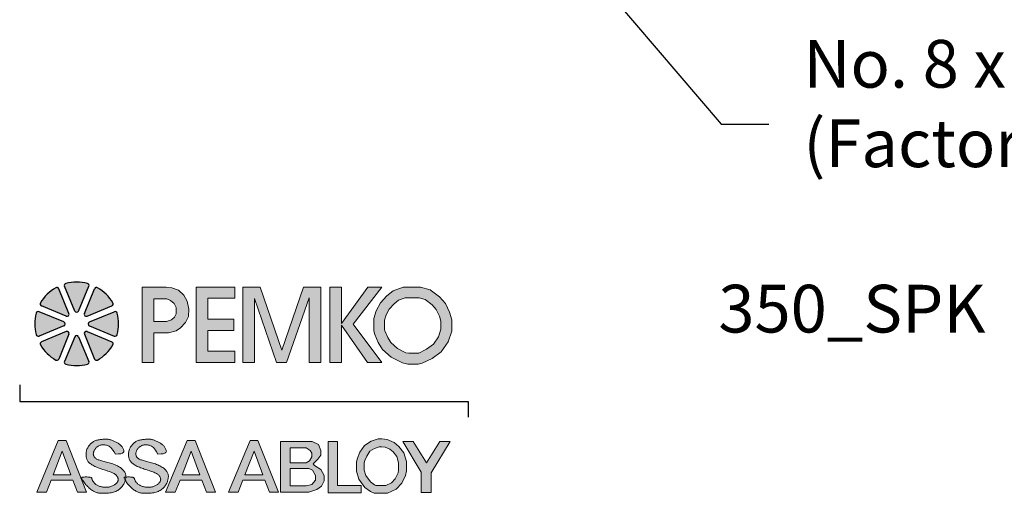
# Model space of a CAD drawing. Extents: x -0.25 to 4.76, y -1.95 to 1.37.
# Drawn here: x -0.23 to 2.34, y -1.95 to -0.71 of the extents above; entities that cross this region are included whole.
import ezdxf

# ---------------------------------------------------------------- set-up
doc = ezdxf.new("R2010")
doc.units = 0
doc.header["$LTSCALE"] = 0.2
doc.header["$MEASUREMENT"] = 0
doc.layers.get('0').update_dxf_attribs({"linetype": 'CONTINUOUS'})
doc.layers.add('R-ANNO-TEXT', color=6, linetype='CONTINUOUS')
doc.styles.add('SWTSTEXT', font='simplex.shx', dxfattribs={"height": 0.125})
doc.dimstyles.new('SCADMECH', dxfattribs={"dimtxt": 0.125, "dimasz": 0.125, "dimexe": 0.125, "dimexo": 0.0625, "dimgap": 0.09, "dimtad": 0, "dimtih": 1, "dimtoh": 1, "dimdec": 4, "dimzin": 0, "dimdsep": 46, "dimlunit": 5, "dimtxsty": 'SWTSTEXT', "dimcen": 0.04, "dimadec": 0, "dimazin": 0, "dimtfac": 1, "dimtdec": 4, "dimtix": 1, "dimtofl": 0, "dimtmove": 0, "dimatfit": 1, "dimfxl": 1, "dimtolj": 1, "dimtzin": 0, "dimarcsym": 0})

# ---------------------------------------------------------------- blocks, each defined once
blk = doc.blocks.new('PEMKO_ASSA LOGO')
at = {"lineweight": 25}
for points in [[(0.2184, 0.8636, 0.453414), (0.2126, 0.8754, 0.131112), (0.1223, 0.8754, 0.453414), (0.1164, 0.8636), (0.1593, 0.76, 0.668179), (0.1755, 0.76)], [(0.0922, 0.8535, 0.453414), (0.0797, 0.8578, 0.131112), (0.0158, 0.7939, 0.453414), (0.02, 0.7814), (0.1236, 0.7385, 0.668179), (0.1351, 0.7499)], [(0.2552, 0.8578, 0.453414), (0.2427, 0.8535), (0.1998, 0.7499, 0.668179), (0.2113, 0.7385), (0.3149, 0.7814, 0.453414), (0.3191, 0.7939, 0.131112)], [(-0.0019, 0.6609, 0.453414), (0.01, 0.6551), (0.1136, 0.698, 0.668179), (0.1136, 0.7142), (0.01, 0.7571, 0.453414), (-0.0019, 0.7513, 0.131112)], [(0.3367, 0.7513, 0.453414), (0.3249, 0.7571), (0.2213, 0.7142, 0.668179), (0.2213, 0.698), (0.3249, 0.6551, 0.453414), (0.3367, 0.6609, 0.131112)], [(0.02, 0.6308, 0.453414), (0.0158, 0.6183, 0.131112), (0.0797, 0.5545, 0.453414), (0.0922, 0.5587), (0.1351, 0.6623, 0.668179), (0.1236, 0.6737)], [(0.2113, 0.6737, 0.668179), (0.1998, 0.6623), (0.2427, 0.5587, 0.453414), (0.2552, 0.5545, 0.131112), (0.3191, 0.6183, 0.453414), (0.3149, 0.6308)], [(0.1164, 0.5486, 0.453414), (0.1223, 0.5368, 0.131112), (0.2126, 0.5368, 0.453414), (0.2184, 0.5486), (0.1755, 0.6522, 0.668179), (0.1593, 0.6522)]]:
    blk.add_hatch(color=256, dxfattribs=at).paths.add_polyline_path(points)
h = blk.add_hatch(color=256, dxfattribs=at)
h.paths.add_polyline_path([(0.6027, 0.6901), (0.6236, 0.712), (0.636, 0.7373), (0.637, 0.7682), (0.6298, 0.801), (0.616, 0.8258), (0.5936, 0.8472), (0.5665, 0.8577), (0.5416, 0.8605), (0.4411, 0.8605), (0.4411, 0.5448), (0.4908, 0.5448), (0.4908, 0.6685), (0.5518, 0.6685), (0.5841, 0.6773)])
h.paths.add_polyline_path([(0.4903, 0.7155), (0.4903, 0.8109), (0.5456, 0.8109), (0.56, 0.8043), (0.5762, 0.7917), (0.5846, 0.7749), (0.5846, 0.7479), (0.5768, 0.7347), (0.5642, 0.7233), (0.5432, 0.7155)], flags=16)
h.paths.add_polyline_path([(0.7161, 0.6781), (0.8248, 0.6781), (0.8248, 0.7262), (0.7161, 0.7262), (0.7161, 0.814), (0.8301, 0.814), (0.8301, 0.8605), (0.6671, 0.8605), (0.6671, 0.5448), (0.8301, 0.5448), (0.8301, 0.5911), (0.7161, 0.5911)])
h.paths.add_polyline_path([(0.9122, 0.8124), (1.0046, 0.5448), (1.0465, 0.5448), (1.1413, 0.8149), (1.1413, 0.5448), (1.1892, 0.5448), (1.1892, 0.8605), (1.1178, 0.8605), (1.0269, 0.5963), (0.9357, 0.8605), (0.8627, 0.8605), (0.8627, 0.5448), (0.9122, 0.5448)])
h.paths.add_polyline_path([(1.2761, 0.7), (1.3855, 0.5448), (1.4446, 0.5448), (1.325, 0.7046), (1.4453, 0.8605), (1.3868, 0.8605), (1.2761, 0.7081), (1.2761, 0.8605), (1.2268, 0.8605), (1.2268, 0.5448), (1.2761, 0.5448)])
h.paths.add_polyline_path([(1.7233, 0.6308), (1.7377, 0.6762), (1.7377, 0.723), (1.729, 0.7547), (1.711, 0.7914), (1.6865, 0.8195), (1.6469, 0.8491), (1.6074, 0.8605), (1.535, 0.8605), (1.493, 0.8444), (1.4661, 0.823), (1.4391, 0.7941), (1.4217, 0.7612), (1.4115, 0.7293), (1.4115, 0.6771), (1.4154, 0.6622), (1.4296, 0.6281), (1.448, 0.5987), (1.4846, 0.566), (1.5311, 0.5422), (1.5542, 0.5376), (1.5975, 0.5376), (1.6138, 0.5408), (1.6556, 0.561), (1.6937, 0.5891)])
h.paths.add_polyline_path([(1.4828, 0.628), (1.4697, 0.6489), (1.4581, 0.6766), (1.4565, 0.6829), (1.4565, 0.7223), (1.4633, 0.7437), (1.4761, 0.7678), (1.4967, 0.7899), (1.5156, 0.8049), (1.5433, 0.8155), (1.601, 0.8155), (1.6266, 0.8081), (1.6558, 0.7863), (1.6732, 0.7663), (1.6867, 0.7387), (1.6927, 0.717), (1.6927, 0.6832), (1.6825, 0.6511), (1.6612, 0.621), (1.6323, 0.5997), (1.5994, 0.5839), (1.5931, 0.5826), (1.5587, 0.5826), (1.5461, 0.5851), (1.5103, 0.6034)], flags=16)
h.paths.add_polyline_path([(0.1234, 0.2178), (0.09, 0.2178), (0, 0), (0.0409, 0), (0.0605, 0.0514), (0.1519, 0.0514), (0.171, 0), (0.2088, 0)])
h.paths.add_polyline_path([(0.1069, 0.1729), (0.1436, 0.0737), (0.069, 0.0737)], flags=16)
h.paths.add_polyline_path([(0.2644, 0.1341), (0.2606, 0.1354), (0.2571, 0.1367), (0.2539, 0.1381), (0.251, 0.1395), (0.2485, 0.141), (0.2463, 0.1425), (0.2444, 0.1441), (0.242, 0.1466), (0.2398, 0.1501), (0.2383, 0.1536), (0.2374, 0.1574), (0.2371, 0.161), (0.2374, 0.1648), (0.2383, 0.1688), (0.2395, 0.172), (0.2405, 0.1742), (0.2417, 0.1765), (0.243, 0.1787), (0.2445, 0.1809), (0.2461, 0.183), (0.2478, 0.1851), (0.2496, 0.1871), (0.2515, 0.1889), (0.2535, 0.1906), (0.2557, 0.1922), (0.258, 0.1936), (0.2604, 0.1949), (0.263, 0.196), (0.2657, 0.1969), (0.2686, 0.1977), (0.2717, 0.1983), (0.275, 0.1987), (0.2784, 0.199), (0.2819, 0.1989), (0.2854, 0.1987), (0.289, 0.1982), (0.2926, 0.1974), (0.2961, 0.1964), (0.2996, 0.195), (0.3031, 0.1931), (0.3068, 0.1905), (0.3106, 0.1871), (0.3147, 0.1825), (0.3192, 0.1766), (0.3242, 0.1692), (0.3297, 0.1601), (0.3427, 0.1606), (0.3522, 0.1618), (0.3587, 0.1638), (0.3627, 0.1663), (0.3646, 0.1691), (0.3651, 0.1723), (0.3644, 0.1755), (0.3633, 0.1787), (0.3619, 0.1818), (0.3605, 0.1848), (0.3589, 0.1876), (0.3573, 0.1902), (0.3555, 0.1927), (0.3535, 0.1952), (0.3514, 0.1974), (0.3491, 0.1996), (0.3465, 0.2017), (0.3439, 0.2037), (0.3411, 0.2056), (0.3382, 0.2074), (0.3352, 0.2091), (0.3321, 0.2107), (0.329, 0.2122), (0.326, 0.2136), (0.3229, 0.215), (0.3199, 0.2163), (0.317, 0.2174), (0.314, 0.2185), (0.3111, 0.2195), (0.3081, 0.2203), (0.3052, 0.221), (0.3023, 0.2216), (0.2994, 0.2221), (0.2964, 0.2224), (0.2934, 0.2227), (0.2903, 0.2228), (0.2872, 0.2228), (0.2839, 0.2227), (0.2805, 0.2226), (0.277, 0.2223), (0.2733, 0.222), (0.2695, 0.2216), (0.2656, 0.2211), (0.2617, 0.2205), (0.2578, 0.2198), (0.254, 0.219), (0.2503, 0.218), (0.2468, 0.2168), (0.2434, 0.2155), (0.2403, 0.214), (0.2374, 0.2124), (0.2346, 0.2105), (0.2319, 0.2086), (0.2294, 0.2064), (0.2269, 0.2041), (0.2245, 0.2016), (0.2221, 0.1989), (0.2198, 0.1961), (0.2176, 0.1932), (0.2156, 0.1901), (0.2137, 0.1869), (0.2119, 0.1835), (0.2104, 0.1801), (0.2092, 0.1766), (0.2082, 0.173), (0.2075, 0.1693), (0.207, 0.1657), (0.2067, 0.162), (0.2067, 0.1583), (0.2068, 0.1547), (0.2071, 0.1512), (0.2076, 0.1478), (0.2082, 0.1446), (0.209, 0.1414), (0.2099, 0.1384), (0.2111, 0.1356), (0.2125, 0.1328), (0.2142, 0.1301), (0.2162, 0.1274), (0.2185, 0.1249), (0.2212, 0.1224), (0.2242, 0.12), (0.2275, 0.1176), (0.2311, 0.1153), (0.235, 0.1131), (0.2391, 0.1109), (0.2434, 0.1088), (0.2479, 0.1068), (0.2525, 0.1049), (0.2573, 0.103), (0.2622, 0.1011), (0.2673, 0.0994), (0.2723, 0.0976), (0.2775, 0.0959), (0.2826, 0.0942), (0.2878, 0.0925), (0.293, 0.0907), (0.2981, 0.089), (0.3031, 0.0873), (0.3079, 0.0855), (0.3125, 0.0837), (0.3168, 0.0819), (0.3208, 0.08), (0.3243, 0.0781), (0.3275, 0.0762), (0.3302, 0.0742), (0.3326, 0.0722), (0.3346, 0.0701), (0.3362, 0.068), (0.3376, 0.066), (0.3387, 0.0639), (0.3401, 0.0608), (0.3411, 0.0567), (0.3412, 0.0527), (0.3405, 0.0487), (0.3393, 0.0457), (0.3383, 0.0437), (0.337, 0.0417), (0.3355, 0.0397), (0.3339, 0.0378), (0.332, 0.0359), (0.3299, 0.0341), (0.3276, 0.0324), (0.3252, 0.0308), (0.3226, 0.0292), (0.3198, 0.0278), (0.3169, 0.0265), (0.3139, 0.0254), (0.3109, 0.0243), (0.3078, 0.0234), (0.3047, 0.0226), (0.3016, 0.022), (0.2985, 0.0215), (0.2954, 0.0211), (0.2924, 0.0209), (0.2894, 0.0208), (0.2864, 0.0208), (0.2833, 0.021), (0.2803, 0.0213), (0.2772, 0.0217), (0.2741, 0.0222), (0.2709, 0.0228), (0.2678, 0.0236), (0.2647, 0.0245), (0.2617, 0.0255), (0.2587, 0.0267), (0.2559, 0.0279), (0.2532, 0.0294), (0.2507, 0.031), (0.2483, 0.0327), (0.2461, 0.0344), (0.2441, 0.0363), (0.2422, 0.0382), (0.2405, 0.04), (0.239, 0.0419), (0.237, 0.0446), (0.2349, 0.0478), (0.2333, 0.0508), (0.2323, 0.0536), (0.2317, 0.0555), (0.2314, 0.0567), (0.2311, 0.0579), (0.2307, 0.0589), (0.2301, 0.0599), (0.2293, 0.0608), (0.228, 0.0616), (0.2263, 0.0623), (0.2241, 0.0629), (0.2212, 0.0634), (0.2179, 0.0637), (0.2142, 0.0639), (0.2103, 0.0641), (0.2064, 0.0641), (0.2026, 0.0641), (0.199, 0.064), (0.1959, 0.0639), (0.1933, 0.0637), (0.1912, 0.0635), (0.1896, 0.0631), (0.1886, 0.0624), (0.188, 0.0615), (0.188, 0.0603), (0.1885, 0.0586), (0.1894, 0.0565), (0.1907, 0.0539), (0.1925, 0.0508), (0.1947, 0.0474), (0.1971, 0.0437), (0.1999, 0.0398), (0.2029, 0.0359), (0.2061, 0.0319), (0.2094, 0.0281), (0.2128, 0.0244), (0.2163, 0.0209), (0.2199, 0.0176), (0.2235, 0.0146), (0.227, 0.0117), (0.2305, 0.0091), (0.234, 0.0068), (0.2373, 0.0047), (0.2405, 0.0029), (0.2437, 0.0014), (0.2468, 0.0001), (0.2501, -0.001), (0.2534, -0.0019), (0.257, -0.0027), (0.2608, -0.0032), (0.265, -0.0037), (0.2696, -0.0041), (0.2744, -0.0043), (0.2796, -0.0044), (0.2849, -0.0044), (0.2904, -0.0042), (0.2959, -0.0039), (0.3013, -0.0034), (0.3067, -0.0026), (0.3119, -0.0017), (0.3169, -0.0006), (0.3217, 0.0007), (0.3264, 0.0022), (0.3308, 0.0039), (0.3351, 0.0058), (0.3391, 0.008), (0.3429, 0.0103), (0.3464, 0.0129), (0.3497, 0.0156), (0.3528, 0.0185), (0.3557, 0.0215), (0.3583, 0.0246), (0.3607, 0.0279), (0.3628, 0.0311), (0.3647, 0.0344), (0.3664, 0.0377), (0.3679, 0.041), (0.3691, 0.0443), (0.3702, 0.0475), (0.3709, 0.0501), (0.3687, 0.0539), (0.3673, 0.0565), (0.3664, 0.0586), (0.3658, 0.0611), (0.3668, 0.0629), (0.3692, 0.0635), (0.3712, 0.0637), (0.3734, 0.0639), (0.3735, 0.0644), (0.3736, 0.0668), (0.3735, 0.0691), (0.3732, 0.0715), (0.3728, 0.0738), (0.3721, 0.0762), (0.3712, 0.0787), (0.37, 0.0814), (0.3685, 0.0841), (0.3668, 0.0869), (0.3647, 0.0898), (0.3624, 0.0926), (0.3599, 0.0955), (0.357, 0.0983), (0.3538, 0.101), (0.3503, 0.1035), (0.3465, 0.106), (0.3425, 0.1084), (0.3382, 0.1107), (0.3337, 0.1128), (0.3289, 0.1148), (0.324, 0.1168), (0.319, 0.1186), (0.3138, 0.1203), (0.3085, 0.1219), (0.3032, 0.1235), (0.2978, 0.125), (0.2926, 0.1264), (0.2874, 0.1277), (0.2823, 0.129), (0.2775, 0.1303), (0.2729, 0.1316), (0.2685, 0.1329)])
h.paths.add_polyline_path([(0.4918, 0.1203), (0.4865, 0.1219), (0.4811, 0.1235), (0.4758, 0.125), (0.4705, 0.1264), (0.4653, 0.1277), (0.4603, 0.129), (0.4555, 0.1303), (0.4508, 0.1316), (0.4465, 0.1329), (0.4424, 0.1341), (0.4386, 0.1354), (0.4351, 0.1367), (0.4319, 0.1381), (0.429, 0.1395), (0.4264, 0.141), (0.4242, 0.1425), (0.4223, 0.1441), (0.4207, 0.1458), (0.4194, 0.1475), (0.4183, 0.1492), (0.4173, 0.151), (0.4166, 0.1528), (0.4161, 0.1546), (0.4156, 0.1564), (0.4153, 0.1582), (0.4151, 0.1601), (0.4151, 0.1619), (0.4153, 0.1639), (0.4156, 0.1658), (0.416, 0.1678), (0.4167, 0.1699), (0.4175, 0.172), (0.4185, 0.1742), (0.4197, 0.1765), (0.421, 0.1787), (0.4224, 0.1809), (0.424, 0.183), (0.4257, 0.1851), (0.4276, 0.1871), (0.4295, 0.1889), (0.4315, 0.1906), (0.4336, 0.1922), (0.4359, 0.1936), (0.4384, 0.1949), (0.4409, 0.196), (0.4437, 0.1969), (0.4466, 0.1977), (0.4497, 0.1983), (0.453, 0.1987), (0.4564, 0.199), (0.4598, 0.1989), (0.4634, 0.1987), (0.467, 0.1982), (0.4705, 0.1974), (0.4741, 0.1964), (0.4776, 0.195), (0.4811, 0.1931), (0.4847, 0.1905), (0.4886, 0.1871), (0.4927, 0.1825), (0.4972, 0.1766), (0.5022, 0.1692), (0.5077, 0.1601), (0.5206, 0.1606), (0.5301, 0.1618), (0.5367, 0.1638), (0.5406, 0.1663), (0.5426, 0.1691), (0.543, 0.1723), (0.5424, 0.1755), (0.5412, 0.1787), (0.5399, 0.1818), (0.5385, 0.1848), (0.5369, 0.1876), (0.5352, 0.1902), (0.5334, 0.1927), (0.5315, 0.1952), (0.5293, 0.1974), (0.527, 0.1996), (0.5245, 0.2017), (0.5219, 0.2037), (0.519, 0.2056), (0.5161, 0.2074), (0.5131, 0.2091), (0.5101, 0.2107), (0.507, 0.2122), (0.5039, 0.2136), (0.5009, 0.215), (0.4979, 0.2163), (0.4949, 0.2174), (0.492, 0.2185), (0.489, 0.2195), (0.4861, 0.2203), (0.4832, 0.221), (0.4803, 0.2216), (0.4773, 0.2221), (0.4744, 0.2224), (0.4714, 0.2227), (0.4683, 0.2228), (0.4652, 0.2228), (0.4619, 0.2227), (0.4585, 0.2226), (0.455, 0.2223), (0.4513, 0.222), (0.4475, 0.2216), (0.4436, 0.2211), (0.4397, 0.2205), (0.4358, 0.2198), (0.4319, 0.219), (0.4283, 0.218), (0.4247, 0.2168), (0.4214, 0.2155), (0.4183, 0.214), (0.4154, 0.2124), (0.4126, 0.2105), (0.4099, 0.2086), (0.4074, 0.2064), (0.4049, 0.2041), (0.4025, 0.2016), (0.4001, 0.1989), (0.3978, 0.1961), (0.3956, 0.1932), (0.3935, 0.1901), (0.3916, 0.1869), (0.3899, 0.1835), (0.3884, 0.1801), (0.3871, 0.1766), (0.3862, 0.173), (0.3854, 0.1693), (0.385, 0.1657), (0.3847, 0.162), (0.3847, 0.1583), (0.3848, 0.1547), (0.3851, 0.1512), (0.3856, 0.1478), (0.3862, 0.1446), (0.3869, 0.1414), (0.3879, 0.1384), (0.3891, 0.1356), (0.3905, 0.1328), (0.3922, 0.1301), (0.3942, 0.1274), (0.3965, 0.1249), (0.3992, 0.1224), (0.4022, 0.12), (0.4055, 0.1176), (0.4091, 0.1153), (0.413, 0.1131), (0.4171, 0.1109), (0.4214, 0.1088), (0.4259, 0.1068), (0.4305, 0.1049), (0.4353, 0.103), (0.4402, 0.1011), (0.4452, 0.0994), (0.4503, 0.0976), (0.4554, 0.0959), (0.4606, 0.0942), (0.4658, 0.0925), (0.471, 0.0907), (0.4761, 0.089), (0.4811, 0.0873), (0.4859, 0.0855), (0.4905, 0.0837), (0.4948, 0.0819), (0.4987, 0.08), (0.5023, 0.0781), (0.5055, 0.0762), (0.5082, 0.0742), (0.5105, 0.0722), (0.5125, 0.0701), (0.5142, 0.068), (0.5156, 0.066), (0.5167, 0.0639), (0.5176, 0.0618), (0.5183, 0.0598), (0.5188, 0.0577), (0.5191, 0.0557), (0.5192, 0.0537), (0.519, 0.0517), (0.5187, 0.0497), (0.5181, 0.0477), (0.5173, 0.0457), (0.5162, 0.0437), (0.515, 0.0417), (0.5135, 0.0397), (0.5118, 0.0378), (0.5099, 0.0359), (0.5079, 0.0341), (0.5056, 0.0324), (0.5032, 0.0308), (0.5005, 0.0292), (0.4978, 0.0278), (0.4949, 0.0265), (0.4919, 0.0254), (0.4888, 0.0243), (0.4857, 0.0234), (0.4826, 0.0226), (0.4795, 0.022), (0.4765, 0.0215), (0.4734, 0.0211), (0.4704, 0.0209), (0.4674, 0.0208), (0.4643, 0.0208), (0.4613, 0.021), (0.4583, 0.0213), (0.4552, 0.0217), (0.452, 0.0222), (0.4489, 0.0228), (0.4458, 0.0236), (0.4427, 0.0245), (0.4397, 0.0255), (0.4367, 0.0267), (0.4339, 0.0279), (0.4312, 0.0294), (0.4287, 0.031), (0.4263, 0.0327), (0.4241, 0.0344), (0.4221, 0.0363), (0.4202, 0.0382), (0.4185, 0.04), (0.417, 0.0419), (0.4156, 0.0437), (0.4144, 0.0454), (0.4134, 0.0471), (0.4125, 0.0486), (0.4117, 0.0501), (0.411, 0.0516), (0.4105, 0.0529), (0.41, 0.0542), (0.4097, 0.0555), (0.4094, 0.0567), (0.4091, 0.0579), (0.4087, 0.0589), (0.4081, 0.0599), (0.4072, 0.0608), (0.406, 0.0616), (0.4043, 0.0623), (0.402, 0.0629), (0.3992, 0.0634), (0.3958, 0.0637), (0.3922, 0.0639), (0.3883, 0.0641), (0.3844, 0.0641), (0.3806, 0.0641), (0.377, 0.064), (0.3739, 0.0639), (0.3734, 0.0639), (0.3732, 0.0619), (0.3729, 0.0593), (0.3724, 0.0565), (0.3718, 0.0536), (0.3709, 0.0501), (0.3726, 0.0474), (0.3751, 0.0437), (0.3779, 0.0398), (0.3809, 0.0359), (0.384, 0.0319), (0.3874, 0.0281), (0.3908, 0.0244), (0.3943, 0.0209), (0.3979, 0.0176), (0.4014, 0.0146), (0.405, 0.0117), (0.4085, 0.0091), (0.4119, 0.0068), (0.4153, 0.0047), (0.4185, 0.0029), (0.4217, 0.0014), (0.4248, 0.0001), (0.428, -0.001), (0.4314, -0.0019), (0.435, -0.0027), (0.4388, -0.0032), (0.443, -0.0037), (0.4475, -0.0041), (0.4524, -0.0043), (0.4576, -0.0044), (0.4629, -0.0044), (0.4683, -0.0042), (0.4738, -0.0039), (0.4793, -0.0034), (0.4847, -0.0026), (0.4899, -0.0017), (0.4949, -0.0006), (0.4997, 0.0007), (0.5044, 0.0022), (0.5088, 0.0039), (0.513, 0.0058), (0.517, 0.008), (0.5208, 0.0103), (0.5244, 0.0129), (0.5277, 0.0156), (0.5308, 0.0185), (0.5336, 0.0215), (0.5363, 0.0246), (0.5386, 0.0279), (0.5408, 0.0311), (0.5427, 0.0344), (0.5444, 0.0377), (0.5458, 0.041), (0.5471, 0.0443), (0.5481, 0.0475), (0.549, 0.0506), (0.5498, 0.0536), (0.5504, 0.0565), (0.5508, 0.0593), (0.5512, 0.0619), (0.5514, 0.0644), (0.5515, 0.0668), (0.5515, 0.0691), (0.5512, 0.0715), (0.5508, 0.0738), (0.5501, 0.0762), (0.5491, 0.0787), (0.5479, 0.0814), (0.5465, 0.0841), (0.5447, 0.0869), (0.5427, 0.0898), (0.5404, 0.0926), (0.5378, 0.0955), (0.5349, 0.0983), (0.5317, 0.101), (0.5283, 0.1035), (0.5245, 0.106), (0.5204, 0.1084), (0.5161, 0.1107), (0.5116, 0.1128), (0.5069, 0.1148), (0.502, 0.1168), (0.497, 0.1186)])
h.paths.add_polyline_path([(0.663, 0.2178), (0.6296, 0.2178), (0.5396, 0), (0.5804, 0), (0.6001, 0.0514), (0.6915, 0.0514), (0.7105, 0), (0.7484, 0)])
h.paths.add_polyline_path([(0.6464, 0.1729), (0.6832, 0.0737), (0.6086, 0.0737)], flags=16)
h.paths.add_polyline_path([(0.9266, 0.2178), (0.8932, 0.2178), (0.8032, 0), (0.8441, 0), (0.8637, 0.0514), (0.9551, 0.0514), (0.9741, 0), (1.012, 0)])
h.paths.add_polyline_path([(0.9101, 0.1729), (0.9468, 0.0737), (0.8722, 0.0737)], flags=16)
h.paths.add_polyline_path([(1.7316, 0.2135), (1.6874, 0.2135), (1.6319, 0.124), (1.5765, 0.2135), (1.5326, 0.2135), (1.6098, 0.0844), (1.6098, -0.001), (1.6518, -0.001), (1.6518, 0.0814)])
h.paths.add_polyline_path([(1.5448, 0.0704), (1.5486, 0.09), (1.5486, 0.1285), (1.5375, 0.1661), (1.5164, 0.1926), (1.4964, 0.2091), (1.4676, 0.2211), (1.4456, 0.2237), (1.4291, 0.2237), (1.3999, 0.2141), (1.3719, 0.1957), (1.3526, 0.1676), (1.343, 0.1434), (1.3388, 0.1281), (1.3388, 0.0885), (1.3488, 0.0551), (1.3746, 0.0197), (1.3972, 0.0032), (1.4126, -0.0041), (1.4695, -0.0041), (1.5056, 0.0124), (1.529, 0.0378)])
h.paths.add_polyline_path([(1.5015, 0.0566), (1.4859, 0.0397), (1.4623, 0.0289), (1.42, 0.0289), (1.4142, 0.0317), (1.3982, 0.0433), (1.3788, 0.0699), (1.3718, 0.0933), (1.3718, 0.1236), (1.3744, 0.1329), (1.382, 0.152), (1.3954, 0.1717), (1.4144, 0.1842), (1.4344, 0.1907), (1.4436, 0.1907), (1.4591, 0.1888), (1.4792, 0.1805), (1.4927, 0.1694), (1.5077, 0.1506), (1.5156, 0.1237), (1.5156, 0.0932), (1.5132, 0.081)], flags=16)
h.paths.add_polyline_path([(1.3579, 0.0283), (1.2592, 0.0283), (1.2592, 0.2135), (1.2208, 0.2135), (1.2208, -0.0023), (1.3579, -0.0023)])
h.paths.add_polyline_path([(1.173, 0.0119), (1.1921, 0.026), (1.2031, 0.0477), (1.2031, 0.0705), (1.1902, 0.0962), (1.1634, 0.1122), (1.1581, 0.1197), (1.1766, 0.1382), (1.1894, 0.1559), (1.1894, 0.1754), (1.1798, 0.201), (1.1533, 0.2135), (1.0212, 0.2135), (1.0212, 0.0002), (1.1389, 0.0002)])
h.paths.add_polyline_path([(1.0617, 0.0269), (1.0617, 0.0997), (1.1396, 0.0997), (1.1546, 0.0931), (1.1668, 0.0706), (1.1668, 0.0504), (1.1514, 0.0329), (1.128, 0.0269)], flags=16)
h.paths.add_polyline_path([(1.0617, 0.1236), (1.0617, 0.1869), (1.1285, 0.1869), (1.1455, 0.1757), (1.1527, 0.1641), (1.1527, 0.1491), (1.1419, 0.1313), (1.1285, 0.1236)], flags=16)
for p, q in [((0.1351, 0.7499), (0.0922, 0.8535)), ((0.1593, 0.76), (0.1164, 0.8636)), ((0.1755, 0.76), (0.2184, 0.8636)), ((0.1998, 0.7499), (0.2427, 0.8535)), ((0.1136, 0.7142), (0.01, 0.7571)), ((0.1236, 0.7385), (0.02, 0.7814)), ((0.2113, 0.7385), (0.3149, 0.7814)), ((0.2213, 0.7142), (0.3249, 0.7571)), ((0.1136, 0.698), (0.01, 0.6551)), ((0.1236, 0.6737), (0.02, 0.6308)), ((0.1351, 0.6623), (0.0922, 0.5587)), ((0.1998, 0.6623), (0.2427, 0.5587)), ((0.2113, 0.6737), (0.3149, 0.6308)), ((0.2213, 0.698), (0.3249, 0.6551)), ((0.1593, 0.6522), (0.1164, 0.5486)), ((0.1755, 0.6522), (0.2184, 0.5486))]:
    blk.add_line(p, q, dxfattribs=at)
at = {"lineweight": 20}
for points in [[(0.4411, 0.5448), (0.4908, 0.5448), (0.4908, 0.6685), (0.5518, 0.6685), (0.5841, 0.6773), (0.6027, 0.6901), (0.6236, 0.712), (0.636, 0.7373), (0.637, 0.7682), (0.6298, 0.801), (0.616, 0.8258), (0.5936, 0.8472), (0.5665, 0.8577), (0.5416, 0.8605), (0.4411, 0.8605)], [(0.8301, 0.5448), (0.8301, 0.5911), (0.7161, 0.5911), (0.7161, 0.6781), (0.8248, 0.6781), (0.8248, 0.7262), (0.7161, 0.7262), (0.7161, 0.814), (0.8301, 0.814), (0.8301, 0.8605), (0.6671, 0.8605), (0.6671, 0.5448)], [(0.9122, 0.5448), (0.9122, 0.8124), (1.0046, 0.5448), (1.0465, 0.5448), (1.1413, 0.8149), (1.1413, 0.5448), (1.1892, 0.5448), (1.1892, 0.8605), (1.1178, 0.8605), (1.0269, 0.5963), (0.9357, 0.8605), (0.8627, 0.8605), (0.8627, 0.5448), (0.9122, 0.5448)], [(1.2761, 0.5448), (1.2761, 0.7), (1.3855, 0.5448), (1.4446, 0.5448), (1.325, 0.7046), (1.4453, 0.8605), (1.3868, 0.8605), (1.2761, 0.7081), (1.2761, 0.8605), (1.2268, 0.8605), (1.2268, 0.5448), (1.2761, 0.5448)], [(1.535, 0.8605), (1.6074, 0.8605), (1.6469, 0.8491), (1.6865, 0.8195), (1.711, 0.7914), (1.729, 0.7547), (1.7377, 0.723), (1.7377, 0.6762), (1.7233, 0.6308), (1.6937, 0.5891), (1.6556, 0.561), (1.6138, 0.5408), (1.5975, 0.5376), (1.5542, 0.5376), (1.5311, 0.5422), (1.4846, 0.566), (1.448, 0.5987), (1.4296, 0.6281), (1.4154, 0.6622), (1.4115, 0.6771), (1.4115, 0.7293), (1.4217, 0.7612), (1.4391, 0.7941), (1.4661, 0.823), (1.493, 0.8444), (1.535, 0.8605)], [(0.4903, 0.8109), (0.4903, 0.7155), (0.5432, 0.7155), (0.5642, 0.7233), (0.5768, 0.7347), (0.5846, 0.7479), (0.5846, 0.7749), (0.5762, 0.7917), (0.56, 0.8043), (0.5456, 0.8109), (0.4903, 0.8109)], [(1.5433, 0.8155), (1.601, 0.8155), (1.6266, 0.8081), (1.6558, 0.7863), (1.6732, 0.7663), (1.6867, 0.7387), (1.6927, 0.717), (1.6927, 0.6832), (1.6825, 0.6511), (1.6612, 0.621), (1.6323, 0.5997), (1.5994, 0.5839), (1.5931, 0.5826), (1.5587, 0.5826), (1.5461, 0.5851), (1.5103, 0.6034), (1.4828, 0.628), (1.4697, 0.6489), (1.4581, 0.6766), (1.4565, 0.6829), (1.4565, 0.7223), (1.4633, 0.7437), (1.4761, 0.7678), (1.4967, 0.7899), (1.5156, 0.8049)], [(0.0605, 0.0514), (0.0409, 0), (0, 0), (0.09, 0.2178), (0.1234, 0.2178), (0.2088, 0), (0.171, 0), (0.1519, 0.0514)], [(0.6001, 0.0514), (0.5804, 0), (0.5396, 0), (0.6296, 0.2178), (0.663, 0.2178), (0.7484, 0), (0.7105, 0), (0.6915, 0.0514)], [(0.8637, 0.0514), (0.8441, 0), (0.8032, 0), (0.8932, 0.2178), (0.9266, 0.2178), (1.012, 0), (0.9741, 0), (0.9551, 0.0514)], [(1.0212, 0.2135), (1.0212, 0.0002), (1.1389, 0.0002), (1.173, 0.0119), (1.1921, 0.026), (1.2031, 0.0477), (1.2031, 0.0705), (1.1902, 0.0962), (1.1634, 0.1122), (1.1581, 0.1197), (1.1766, 0.1382), (1.1894, 0.1559), (1.1894, 0.1754), (1.1798, 0.201), (1.1533, 0.2135), (1.0212, 0.2135)], [(1.2592, 0.2135), (1.2208, 0.2135), (1.2208, -0.0023), (1.3579, -0.0023), (1.3579, 0.0283), (1.2592, 0.0283)], [(1.5765, 0.2135), (1.5326, 0.2135), (1.6098, 0.0844), (1.6098, -0.001), (1.6518, -0.001), (1.6518, 0.0814), (1.7316, 0.2135), (1.6874, 0.2135), (1.6319, 0.124)], [(0.1436, 0.0737), (0.1069, 0.1729), (0.069, 0.0737)], [(0.6832, 0.0737), (0.6464, 0.1729), (0.6086, 0.0737)], [(0.9468, 0.0737), (0.9101, 0.1729), (0.8722, 0.0737)], [(1.0617, 0.1236), (1.0617, 0.1869), (1.1285, 0.1869), (1.1455, 0.1757), (1.1527, 0.1641), (1.1527, 0.1491), (1.1419, 0.1313), (1.1285, 0.1236), (1.0617, 0.1236)], [(1.4436, 0.1907), (1.4344, 0.1907), (1.4144, 0.1842), (1.3954, 0.1717), (1.382, 0.152), (1.3744, 0.1329), (1.3718, 0.1236), (1.3718, 0.0933), (1.3788, 0.0699), (1.3982, 0.0433), (1.4142, 0.0317), (1.42, 0.0289), (1.4623, 0.0289), (1.4859, 0.0397), (1.5015, 0.0566), (1.5132, 0.081), (1.5156, 0.0932), (1.5156, 0.1237), (1.5077, 0.1506), (1.4927, 0.1694), (1.4792, 0.1805), (1.4591, 0.1888)], [(1.0617, 0.0997), (1.0617, 0.0269), (1.128, 0.0269), (1.1514, 0.0329), (1.1668, 0.0504), (1.1668, 0.0706), (1.1546, 0.0931), (1.1396, 0.0997), (1.0617, 0.0997)]]:
    blk.add_lwpolyline(points, close=True, dxfattribs=at)
at = {"lineweight": 25}
blk.add_lwpolyline([(-0.0712, 0.4507), (-0.0712, 0.3806), (1.8062, 0.3806), (1.8062, 0.3149)], dxfattribs=at)
at = {"lineweight": 20}
for points in [[(0.3297, 0.1601), (0.3427, 0.1606), (0.3522, 0.1618), (0.3587, 0.1638), (0.3627, 0.1663), (0.3646, 0.1691), (0.3651, 0.1723), (0.3644, 0.1755), (0.3633, 0.1787), (0.3619, 0.1818), (0.3605, 0.1848), (0.3589, 0.1876), (0.3573, 0.1902), (0.3555, 0.1927), (0.3535, 0.1952), (0.3514, 0.1974), (0.3491, 0.1996), (0.3465, 0.2017), (0.3439, 0.2037), (0.3411, 0.2056), (0.3382, 0.2074), (0.3352, 0.2091), (0.3321, 0.2107), (0.329, 0.2122), (0.326, 0.2136), (0.3229, 0.215), (0.3199, 0.2163), (0.317, 0.2174), (0.314, 0.2185), (0.3111, 0.2195), (0.3081, 0.2203), (0.3052, 0.221), (0.3023, 0.2216), (0.2994, 0.2221), (0.2964, 0.2224), (0.2934, 0.2227), (0.2903, 0.2228), (0.2872, 0.2228), (0.2839, 0.2227), (0.2805, 0.2226), (0.277, 0.2223), (0.2733, 0.222), (0.2695, 0.2216), (0.2656, 0.2211), (0.2617, 0.2205), (0.2578, 0.2198), (0.254, 0.219), (0.2503, 0.218), (0.2468, 0.2168), (0.2434, 0.2155), (0.2403, 0.214), (0.2374, 0.2124), (0.2346, 0.2105), (0.2319, 0.2086), (0.2294, 0.2064), (0.2269, 0.2041), (0.2245, 0.2016), (0.2221, 0.1989), (0.2198, 0.1961), (0.2176, 0.1932), (0.2156, 0.1901), (0.2137, 0.1869), (0.2119, 0.1835), (0.2104, 0.1801), (0.2092, 0.1766), (0.2082, 0.173), (0.2075, 0.1693), (0.207, 0.1657), (0.2067, 0.162), (0.2067, 0.1583), (0.2068, 0.1547), (0.2071, 0.1512), (0.2076, 0.1478), (0.2082, 0.1446), (0.209, 0.1414), (0.2099, 0.1384), (0.2111, 0.1356), (0.2125, 0.1328), (0.2142, 0.1301), (0.2162, 0.1274), (0.2185, 0.1249), (0.2212, 0.1224), (0.2242, 0.12), (0.2275, 0.1176), (0.2311, 0.1153), (0.235, 0.1131), (0.2391, 0.1109), (0.2434, 0.1088), (0.2479, 0.1068), (0.2525, 0.1049), (0.2573, 0.103), (0.2622, 0.1011), (0.2673, 0.0994), (0.2723, 0.0976), (0.2775, 0.0959), (0.2826, 0.0942), (0.2878, 0.0925), (0.293, 0.0907), (0.2981, 0.089), (0.3031, 0.0873), (0.3079, 0.0855), (0.3125, 0.0837), (0.3168, 0.0819), (0.3208, 0.08), (0.3243, 0.0781), (0.3275, 0.0762), (0.3302, 0.0742), (0.3326, 0.0722), (0.3346, 0.0701), (0.3362, 0.068), (0.3376, 0.066), (0.3387, 0.0639), (0.3396, 0.0618), (0.3403, 0.0598), (0.3408, 0.0577), (0.3411, 0.0557), (0.3412, 0.0537), (0.341, 0.0517), (0.3407, 0.0497), (0.3401, 0.0477), (0.3393, 0.0457), (0.3383, 0.0437), (0.337, 0.0417), (0.3355, 0.0397), (0.3339, 0.0378), (0.332, 0.0359), (0.3299, 0.0341), (0.3276, 0.0324), (0.3252, 0.0308), (0.3226, 0.0292), (0.3198, 0.0278), (0.3169, 0.0265), (0.3139, 0.0254), (0.3109, 0.0243), (0.3078, 0.0234), (0.3047, 0.0226), (0.3016, 0.022), (0.2985, 0.0215), (0.2954, 0.0211), (0.2924, 0.0209), (0.2894, 0.0208), (0.2864, 0.0208), (0.2833, 0.021), (0.2803, 0.0213), (0.2772, 0.0217), (0.2741, 0.0222), (0.2709, 0.0228), (0.2678, 0.0236), (0.2647, 0.0245), (0.2617, 0.0255), (0.2587, 0.0267), (0.2559, 0.0279), (0.2532, 0.0294), (0.2507, 0.031), (0.2483, 0.0327), (0.2461, 0.0344), (0.2441, 0.0363), (0.2422, 0.0382), (0.2405, 0.04), (0.239, 0.0419), (0.2376, 0.0437), (0.2364, 0.0454), (0.2354, 0.0471), (0.2345, 0.0486), (0.2337, 0.0501), (0.233, 0.0516), (0.2325, 0.0529), (0.2321, 0.0542), (0.2317, 0.0555), (0.2314, 0.0567), (0.2311, 0.0579), (0.2307, 0.0589), (0.2301, 0.0599), (0.2293, 0.0608), (0.228, 0.0616), (0.2263, 0.0623), (0.2241, 0.0629), (0.2212, 0.0634), (0.2179, 0.0637), (0.2142, 0.0639), (0.2103, 0.0641), (0.2064, 0.0641), (0.2026, 0.0641), (0.199, 0.064), (0.1959, 0.0639), (0.1933, 0.0637), (0.1912, 0.0635), (0.1896, 0.0631), (0.1886, 0.0624), (0.188, 0.0615), (0.188, 0.0603), (0.1885, 0.0586), (0.1894, 0.0565), (0.1907, 0.0539), (0.1925, 0.0508), (0.1947, 0.0474), (0.1971, 0.0437), (0.1999, 0.0398), (0.2029, 0.0359), (0.2061, 0.0319), (0.2094, 0.0281), (0.2128, 0.0244), (0.2163, 0.0209), (0.2199, 0.0176), (0.2235, 0.0146), (0.227, 0.0117), (0.2305, 0.0091), (0.234, 0.0068), (0.2373, 0.0047), (0.2405, 0.0029), (0.2437, 0.0014), (0.2468, 0.0001), (0.2501, -0.001), (0.2534, -0.0019), (0.257, -0.0027), (0.2608, -0.0032), (0.265, -0.0037), (0.2696, -0.0041), (0.2744, -0.0043), (0.2796, -0.0044), (0.2849, -0.0044), (0.2904, -0.0042), (0.2959, -0.0039), (0.3013, -0.0034), (0.3067, -0.0026), (0.3119, -0.0017), (0.3169, -0.0006), (0.3217, 0.0007), (0.3264, 0.0022), (0.3308, 0.0039), (0.3351, 0.0058), (0.3391, 0.008), (0.3429, 0.0103), (0.3464, 0.0129), (0.3497, 0.0156), (0.3528, 0.0185), (0.3557, 0.0215), (0.3583, 0.0246), (0.3607, 0.0279), (0.3628, 0.0311), (0.3647, 0.0344), (0.3664, 0.0377), (0.3679, 0.041), (0.3691, 0.0443), (0.3702, 0.0475), (0.3711, 0.0506), (0.3718, 0.0536), (0.3724, 0.0565), (0.3729, 0.0593), (0.3732, 0.0619), (0.3735, 0.0644), (0.3736, 0.0668), (0.3735, 0.0691), (0.3732, 0.0715), (0.3728, 0.0738), (0.3721, 0.0762), (0.3712, 0.0787), (0.37, 0.0814), (0.3685, 0.0841), (0.3668, 0.0869), (0.3647, 0.0898), (0.3624, 0.0926), (0.3599, 0.0955), (0.357, 0.0983), (0.3538, 0.101), (0.3503, 0.1035), (0.3465, 0.106), (0.3425, 0.1084), (0.3382, 0.1107), (0.3337, 0.1128), (0.3289, 0.1148), (0.324, 0.1168), (0.319, 0.1186), (0.3138, 0.1203), (0.3085, 0.1219), (0.3032, 0.1235), (0.2978, 0.125), (0.2926, 0.1264), (0.2874, 0.1277), (0.2823, 0.129), (0.2775, 0.1303), (0.2729, 0.1316), (0.2685, 0.1329), (0.2644, 0.1341), (0.2606, 0.1354), (0.2571, 0.1367), (0.2539, 0.1381), (0.251, 0.1395), (0.2485, 0.141), (0.2463, 0.1425), (0.2444, 0.1441), (0.2427, 0.1458), (0.2414, 0.1475), (0.2403, 0.1492), (0.2394, 0.151), (0.2386, 0.1528), (0.2381, 0.1546), (0.2376, 0.1564), (0.2373, 0.1582), (0.2372, 0.1601), (0.2371, 0.1619), (0.2373, 0.1639), (0.2376, 0.1658), (0.2381, 0.1678), (0.2387, 0.1699), (0.2395, 0.172), (0.2405, 0.1742), (0.2417, 0.1765), (0.243, 0.1787), (0.2445, 0.1809), (0.2461, 0.183), (0.2478, 0.1851), (0.2496, 0.1871), (0.2515, 0.1889), (0.2535, 0.1906), (0.2557, 0.1922), (0.258, 0.1936), (0.2604, 0.1949), (0.263, 0.196), (0.2657, 0.1969), (0.2686, 0.1977), (0.2717, 0.1983), (0.275, 0.1987), (0.2784, 0.199), (0.2819, 0.1989), (0.2854, 0.1987), (0.289, 0.1982), (0.2926, 0.1974), (0.2961, 0.1964), (0.2996, 0.195), (0.3031, 0.1931), (0.3068, 0.1905), (0.3106, 0.1871), (0.3147, 0.1825), (0.3192, 0.1766), (0.3242, 0.1692), (0.3297, 0.1601)], [(0.5077, 0.1601), (0.5206, 0.1606), (0.5301, 0.1618), (0.5367, 0.1638), (0.5406, 0.1663), (0.5426, 0.1691), (0.543, 0.1723), (0.5424, 0.1755), (0.5412, 0.1787), (0.5399, 0.1818), (0.5385, 0.1848), (0.5369, 0.1876), (0.5352, 0.1902), (0.5334, 0.1927), (0.5315, 0.1952), (0.5293, 0.1974), (0.527, 0.1996), (0.5245, 0.2017), (0.5219, 0.2037), (0.519, 0.2056), (0.5161, 0.2074), (0.5131, 0.2091), (0.5101, 0.2107), (0.507, 0.2122), (0.5039, 0.2136), (0.5009, 0.215), (0.4979, 0.2163), (0.4949, 0.2174), (0.492, 0.2185), (0.489, 0.2195), (0.4861, 0.2203), (0.4832, 0.221), (0.4803, 0.2216), (0.4773, 0.2221), (0.4744, 0.2224), (0.4714, 0.2227), (0.4683, 0.2228), (0.4652, 0.2228), (0.4619, 0.2227), (0.4585, 0.2226), (0.455, 0.2223), (0.4513, 0.222), (0.4475, 0.2216), (0.4436, 0.2211), (0.4397, 0.2205), (0.4358, 0.2198), (0.4319, 0.219), (0.4283, 0.218), (0.4247, 0.2168), (0.4214, 0.2155), (0.4183, 0.214), (0.4154, 0.2124), (0.4126, 0.2105), (0.4099, 0.2086), (0.4074, 0.2064), (0.4049, 0.2041), (0.4025, 0.2016), (0.4001, 0.1989), (0.3978, 0.1961), (0.3956, 0.1932), (0.3935, 0.1901), (0.3916, 0.1869), (0.3899, 0.1835), (0.3884, 0.1801), (0.3871, 0.1766), (0.3862, 0.173), (0.3854, 0.1693), (0.385, 0.1657), (0.3847, 0.162), (0.3847, 0.1583), (0.3848, 0.1547), (0.3851, 0.1512), (0.3856, 0.1478), (0.3862, 0.1446), (0.3869, 0.1414), (0.3879, 0.1384), (0.3891, 0.1356), (0.3905, 0.1328), (0.3922, 0.1301), (0.3942, 0.1274), (0.3965, 0.1249), (0.3992, 0.1224), (0.4022, 0.12), (0.4055, 0.1176), (0.4091, 0.1153), (0.413, 0.1131), (0.4171, 0.1109), (0.4214, 0.1088), (0.4259, 0.1068), (0.4305, 0.1049), (0.4353, 0.103), (0.4402, 0.1011), (0.4452, 0.0994), (0.4503, 0.0976), (0.4554, 0.0959), (0.4606, 0.0942), (0.4658, 0.0925), (0.471, 0.0907), (0.4761, 0.089), (0.4811, 0.0873), (0.4859, 0.0855), (0.4905, 0.0837), (0.4948, 0.0819), (0.4987, 0.08), (0.5023, 0.0781), (0.5055, 0.0762), (0.5082, 0.0742), (0.5105, 0.0722), (0.5125, 0.0701), (0.5142, 0.068), (0.5156, 0.066), (0.5167, 0.0639), (0.5176, 0.0618), (0.5183, 0.0598), (0.5188, 0.0577), (0.5191, 0.0557), (0.5192, 0.0537), (0.519, 0.0517), (0.5187, 0.0497), (0.5181, 0.0477), (0.5173, 0.0457), (0.5162, 0.0437), (0.515, 0.0417), (0.5135, 0.0397), (0.5118, 0.0378), (0.5099, 0.0359), (0.5079, 0.0341), (0.5056, 0.0324), (0.5032, 0.0308), (0.5005, 0.0292), (0.4978, 0.0278), (0.4949, 0.0265), (0.4919, 0.0254), (0.4888, 0.0243), (0.4857, 0.0234), (0.4826, 0.0226), (0.4795, 0.022), (0.4765, 0.0215), (0.4734, 0.0211), (0.4704, 0.0209), (0.4674, 0.0208), (0.4643, 0.0208), (0.4613, 0.021), (0.4583, 0.0213), (0.4552, 0.0217), (0.452, 0.0222), (0.4489, 0.0228), (0.4458, 0.0236), (0.4427, 0.0245), (0.4397, 0.0255), (0.4367, 0.0267), (0.4339, 0.0279), (0.4312, 0.0294), (0.4287, 0.031), (0.4263, 0.0327), (0.4241, 0.0344), (0.4221, 0.0363), (0.4202, 0.0382), (0.4185, 0.04), (0.417, 0.0419), (0.4156, 0.0437), (0.4144, 0.0454), (0.4134, 0.0471), (0.4125, 0.0486), (0.4117, 0.0501), (0.411, 0.0516), (0.4105, 0.0529), (0.41, 0.0542), (0.4097, 0.0555), (0.4094, 0.0567), (0.4091, 0.0579), (0.4087, 0.0589), (0.4081, 0.0599), (0.4072, 0.0608), (0.406, 0.0616), (0.4043, 0.0623), (0.402, 0.0629), (0.3992, 0.0634), (0.3958, 0.0637), (0.3922, 0.0639), (0.3883, 0.0641), (0.3844, 0.0641), (0.3806, 0.0641), (0.377, 0.064), (0.3739, 0.0639), (0.3712, 0.0637), (0.3692, 0.0635), (0.3676, 0.0631), (0.3666, 0.0624), (0.366, 0.0615), (0.366, 0.0603), (0.3664, 0.0586), (0.3673, 0.0565), (0.3687, 0.0539), (0.3705, 0.0508), (0.3726, 0.0474), (0.3751, 0.0437), (0.3779, 0.0398), (0.3809, 0.0359), (0.384, 0.0319), (0.3874, 0.0281), (0.3908, 0.0244), (0.3943, 0.0209), (0.3979, 0.0176), (0.4014, 0.0146), (0.405, 0.0117), (0.4085, 0.0091), (0.4119, 0.0068), (0.4153, 0.0047), (0.4185, 0.0029), (0.4217, 0.0014), (0.4248, 0.0001), (0.428, -0.001), (0.4314, -0.0019), (0.435, -0.0027), (0.4388, -0.0032), (0.443, -0.0037), (0.4475, -0.0041), (0.4524, -0.0043), (0.4576, -0.0044), (0.4629, -0.0044), (0.4683, -0.0042), (0.4738, -0.0039), (0.4793, -0.0034), (0.4847, -0.0026), (0.4899, -0.0017), (0.4949, -0.0006), (0.4997, 0.0007), (0.5044, 0.0022), (0.5088, 0.0039), (0.513, 0.0058), (0.517, 0.008), (0.5208, 0.0103), (0.5244, 0.0129), (0.5277, 0.0156), (0.5308, 0.0185), (0.5336, 0.0215), (0.5363, 0.0246), (0.5386, 0.0279), (0.5408, 0.0311), (0.5427, 0.0344), (0.5444, 0.0377), (0.5458, 0.041), (0.5471, 0.0443), (0.5481, 0.0475), (0.549, 0.0506), (0.5498, 0.0536), (0.5504, 0.0565), (0.5508, 0.0593), (0.5512, 0.0619), (0.5514, 0.0644), (0.5515, 0.0668), (0.5515, 0.0691), (0.5512, 0.0715), (0.5508, 0.0738), (0.5501, 0.0762), (0.5491, 0.0787), (0.5479, 0.0814), (0.5465, 0.0841), (0.5447, 0.0869), (0.5427, 0.0898), (0.5404, 0.0926), (0.5378, 0.0955), (0.5349, 0.0983), (0.5317, 0.101), (0.5283, 0.1035), (0.5245, 0.106), (0.5204, 0.1084), (0.5161, 0.1107), (0.5116, 0.1128), (0.5069, 0.1148), (0.502, 0.1168), (0.497, 0.1186), (0.4918, 0.1203), (0.4865, 0.1219), (0.4811, 0.1235), (0.4758, 0.125), (0.4705, 0.1264), (0.4653, 0.1277), (0.4603, 0.129), (0.4555, 0.1303), (0.4508, 0.1316), (0.4465, 0.1329), (0.4424, 0.1341), (0.4386, 0.1354), (0.4351, 0.1367), (0.4319, 0.1381), (0.429, 0.1395), (0.4264, 0.141), (0.4242, 0.1425), (0.4223, 0.1441), (0.4207, 0.1458), (0.4194, 0.1475), (0.4183, 0.1492), (0.4173, 0.151), (0.4166, 0.1528), (0.4161, 0.1546), (0.4156, 0.1564), (0.4153, 0.1582), (0.4151, 0.1601), (0.4151, 0.1619), (0.4153, 0.1639), (0.4156, 0.1658), (0.416, 0.1678), (0.4167, 0.1699), (0.4175, 0.172), (0.4185, 0.1742), (0.4197, 0.1765), (0.421, 0.1787), (0.4224, 0.1809), (0.424, 0.183), (0.4257, 0.1851), (0.4276, 0.1871), (0.4295, 0.1889), (0.4315, 0.1906), (0.4336, 0.1922), (0.4359, 0.1936), (0.4384, 0.1949), (0.4409, 0.196), (0.4437, 0.1969), (0.4466, 0.1977), (0.4497, 0.1983), (0.453, 0.1987), (0.4564, 0.199), (0.4598, 0.1989), (0.4634, 0.1987), (0.467, 0.1982), (0.4705, 0.1974), (0.4741, 0.1964), (0.4776, 0.195), (0.4811, 0.1931), (0.4847, 0.1905), (0.4886, 0.1871), (0.4927, 0.1825), (0.4972, 0.1766), (0.5022, 0.1692), (0.5077, 0.1601)], [(1.4456, 0.2237), (1.4291, 0.2237), (1.3999, 0.2141), (1.3719, 0.1957), (1.3526, 0.1676), (1.343, 0.1434), (1.3388, 0.1281), (1.3388, 0.0885), (1.3488, 0.0551), (1.3746, 0.0197), (1.3972, 0.0032), (1.4126, -0.0041), (1.4695, -0.0041), (1.5056, 0.0124), (1.529, 0.0378), (1.5448, 0.0704), (1.5486, 0.09), (1.5486, 0.1285), (1.5375, 0.1661), (1.5164, 0.1926), (1.4964, 0.2091), (1.4676, 0.2211), (1.4456, 0.2237)]]:
    blk.add_lwpolyline(points, dxfattribs=at)
at = {"lineweight": 25}
for centre, radius, start, end in [((0.1245, 0.8669), 0.00876, 104.9392, 202.5), ((0.1674, 0.7061), 0.1752, 75.0608, 104.9392), ((0.2103, 0.8669), 0.00876, 337.5, 75.0608), ((0.1674, 0.7061), 0.1752, 120.0608, 149.9392), ((0.0841, 0.8502), 0.00876, 22.5, 120.0608), ((0.2508, 0.8502), 0.00876, 59.9392, 157.5), ((0.1674, 0.7061), 0.1752, 30.0608, 59.9392), ((0.0234, 0.7895), 0.00876, 149.9392, 247.5), ((0.3115, 0.7895), 0.00876, 292.5, 30.0608), ((0.1674, 0.7061), 0.1752, 165.0608, 194.9392), ((0.0066, 0.749), 0.00876, 67.5, 165.0608), ((0.127, 0.7466), 0.00876, 247.5, 22.5), ((0.1674, 0.7633), 0.00876, 202.5, 337.5), ((0.2079, 0.7466), 0.00876, 157.5, 292.5), ((0.3283, 0.749), 0.00876, 14.9392, 112.5), ((0.1674, 0.7061), 0.1752, 345.0608, 14.9392), ((0.1102, 0.7061), 0.00876, 292.5, 67.5), ((0.2247, 0.7061), 0.00876, 112.5, 247.5), ((0.0066, 0.6632), 0.00876, 194.9392, 292.5), ((0.127, 0.6656), 0.00876, 337.5, 112.5), ((0.2079, 0.6656), 0.00876, 67.5, 202.5), ((0.3283, 0.6632), 0.00876, 247.5, 345.0608), ((0.0234, 0.6227), 0.00876, 112.5, 210.0608), ((0.1674, 0.6489), 0.00876, 22.5, 157.5), ((0.3115, 0.6227), 0.00876, 329.9392, 67.5), ((0.1674, 0.7061), 0.1752, 210.0608, 239.9392), ((0.1674, 0.7061), 0.1752, 300.0608, 329.9392), ((0.0841, 0.562), 0.00876, 239.9392, 337.5), ((0.1245, 0.5453), 0.00876, 157.5, 255.0608), ((0.1674, 0.7061), 0.1752, 255.0608, 284.9392), ((0.2103, 0.5453), 0.00876, 284.9392, 22.5), ((0.2508, 0.562), 0.00876, 202.5, 300.0608)]:
    blk.add_arc(centre, radius, start, end, dxfattribs=at)
blk = doc.blocks.new('Pemko_ASSA Logo WEB')
at = {"layer": 'R-ANNO-TEXT', "linetype": 'Continuous', "xscale": 0.625, "yscale": 0.625, "zscale": 0.625}
blk.add_blockref('PEMKO_ASSA LOGO', (0.0504, -0.0031), dxfattribs=at)

msp = doc.modelspace()

# ---------------------------------------------------------------- block references
at = {"linetype": 'Continuous'}
msp.add_blockref('Pemko_ASSA Logo WEB', (-0.23948, -1.94062), dxfattribs=at)

# ---------------------------------------------------------------- texts
at = {"layer": 'R-ANNO-TEXT', "linetype": 'Continuous', "insert": (1.81718, -0.94122), "char_height": 0.125, "attachment_point": 4, "style": 'SWTSTEXT'}
msp.add_mtext('No. 8 x 1-1/2" FHWS, Phillips\\P(Factory Provided)', dxfattribs=at)
at = {"layer": 'R-ANNO-TEXT', "linetype": 'Continuous', "insert": (1.94418, -1.47872), "char_height": 0.125, "width": 2.1102, "attachment_point": 5, "style": 'SWTSTEXT'}
msp.add_mtext('350_SPK', dxfattribs=at)

# ---------------------------------------------------------------- leaders
at = {"layer": 'R-ANNO-TEXT', "linetype": 'Continuous', "annotation_type": 0, "has_hookline": 1, "hookline_direction": 0, "text_width": 2.94048}
msp.add_leader([(0.87363, -0.12517), (1.60218, -0.97872), (1.72718, -0.97872)], dimstyle='SCADMECH', override={"dimgap": 0.09, "dimtad": 0}, dxfattribs=at)

doc.saveas('drawing.dxf')
